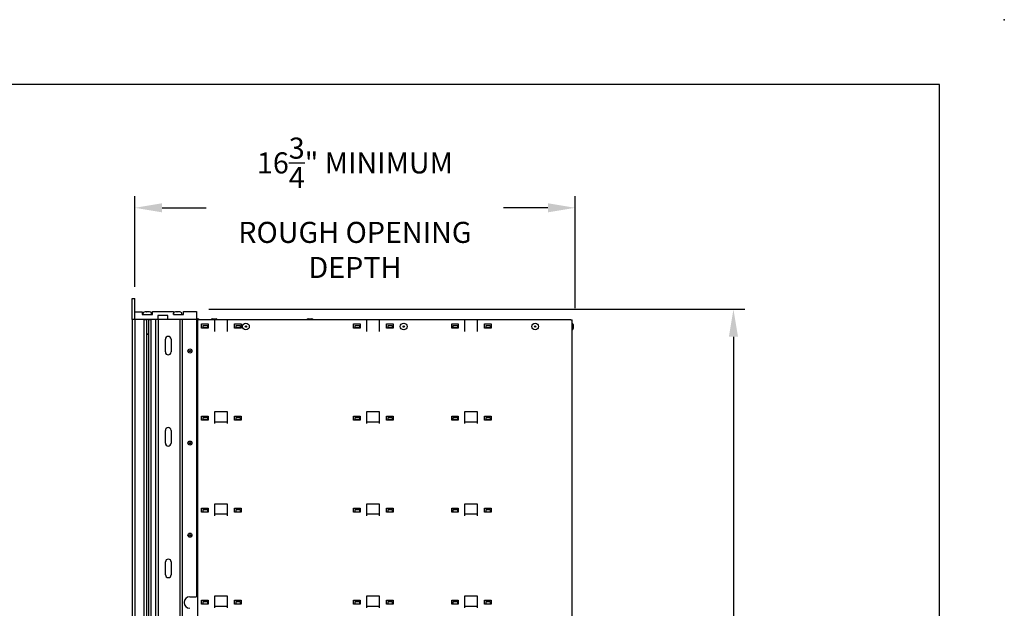
# Model space of a CAD drawing. Units: inches. Extents: x -106 to 1, y -87 to -4.
# Drawn here: x -37 to 1, y -27 to -4 of the extents above; entities that cross this region are included whole.
import ezdxf

# ---------------------------------------------------------------- set-up
doc = ezdxf.new("R2010")
doc.units = ezdxf.units.IN
doc.header["$MEASUREMENT"] = 0
doc.layers.add('Dim', color=1, linetype='Continuous')
doc.layers.add('Title Block', color=7, linetype='Continuous')
doc.dimstyles.get("Standard").update_dxf_attribs({"dimscale": 8, "dimtxt": 0.1, "dimasz": 0.13, "dimexe": 0.055, "dimexo": 0.055, "dimgap": 0.09, "dimtad": 0, "dimtih": 1, "dimtoh": 1, "dimdec": 4, "dimzin": 0, "dimdsep": 46, "dimlunit": 5, "dimtxsty": 'Standard', "dimcen": 0.09, "dimadec": 0, "dimazin": 1, "dimtfac": 1, "dimtdec": 4, "dimtofl": 0, "dimtmove": 0, "dimatfit": 3, "dimfxl": 1, "dimtolj": 1, "dimtzin": 0, "dimarcsym": 0})

# ---------------------------------------------------------------- blocks, each defined once
blk = doc.blocks.new('*D13')
at = {"layer": 'Defpoints', "color": 0}
for p in [(-32.159, -11.472), (-32.159, -14.915), (-15.406, -15.724)]:
    blk.add_point(p, dxfattribs=at)
at = {"layer": 'Dim', "color": 0, "lineweight": -2}
for p, q in [((-32.159, -14.475), (-32.159, -11.032)), ((-15.406, -15.284), (-15.406, -11.032)), ((-31.119, -11.472), (-29.438, -11.472)), ((-16.446, -11.472), (-18.131, -11.472))]:
    blk.add_line(p, q, dxfattribs=at)
at = {"layer": 'Dim', "color": 0}
for points in [[(-31.119, -11.299), (-31.119, -11.645), (-32.159, -11.472)], [(-16.446, -11.299), (-16.446, -11.645), (-15.406, -11.472)]]:
    blk.add_solid(points, dxfattribs=at)
at = {"layer": 'Dim', "color": 0, "insert": (-23.785, -11.472), "char_height": 0.8, "attachment_point": 5}
blk.add_mtext('\\A1;16{\\H1.000000x;\\S3/4;}" MINIMUM\\PROUGH OPENING\\PDEPTH', dxfattribs=at)
blk = doc.blocks.new('*D14')
at = {"layer": 'Defpoints', "color": 0}
for p in [(-29.78, -15.33), (-29.774, -43.079), (-9.389, -43.079)]:
    blk.add_point(p, dxfattribs=at)
at = {"layer": 'Dim', "color": 0, "lineweight": -2}
for p, q in [((-29.34, -15.33), (-8.949, -15.33)), ((-9.389, -16.37), (-9.389, -27.117)), ((-9.389, -42.039), (-9.389, -31.49)), ((-29.334, -43.079), (-8.949, -43.079))]:
    blk.add_line(p, q, dxfattribs=at)
at = {"layer": 'Dim', "color": 0}
for points in [[(-9.562, -16.37), (-9.215, -16.37), (-9.389, -15.33)], [(-9.562, -42.039), (-9.215, -42.039), (-9.389, -43.079)]]:
    blk.add_solid(points, dxfattribs=at)
at = {"layer": 'Dim', "color": 0, "insert": (-9.389, -29.303), "char_height": 0.8, "attachment_point": 5}
blk.add_mtext('\\A1;27{\\H1.000000x;\\S3/4;}"\\PROUGH OPENING', dxfattribs=at)

msp = doc.modelspace()

# ---------------------------------------------------------------- linework, layer by layer
for p, q in [((-32.25892, -15.72045), (-32.25892, -14.91336)), ((-32.25892, -14.91336), (-32.15892, -14.91336)), ((-32.15892, -15.72045), (-32.15892, -14.91336)), ((-32.2606, -15.72053), (-32.2456, -15.72053)), ((-32.2606, -15.72053), (-32.2606, -42.60636)), ((-32.26057, -15.72045), (-32.25892, -15.72045)), ((-32.26057, -15.72053), (-32.26057, -15.72045)), ((-32.15892, -15.72045), (-32.25892, -15.72045)), ((-32.1756, -15.72053), (-32.2456, -15.72053)), ((-32.1756, -15.72053), (-32.1606, -15.72053)), ((-32.11496, -15.72053), (-32.1606, -15.72053)), ((-32.1606, -15.72053), (-32.1606, -42.60636)), ((-32.15892, -15.42004), (-31.87309, -15.42004)), ((-31.28254, -15.72045), (-32.15892, -15.72045)), ((-31.86803, -15.72053), (-32.11496, -15.72053)), ((-31.87309, -15.42004), (-31.87309, -15.53147)), ((-31.87309, -15.53147), (-31.48726, -15.53147)), ((-31.8156, -15.72053), (-31.86803, -15.72053)), ((-31.86057, -15.72053), (-31.86057, -15.72045)), ((-31.84118, -15.53147), (-31.84118, -15.47549)), ((-31.8156, -15.72053), (-31.76042, -15.72053)), ((-31.8156, -15.72053), (-31.8156, -42.60636)), ((-31.76218, -15.72053), (-31.76218, -15.72045)), ((-31.76042, -15.72053), (-31.71268, -15.72053)), ((-31.71268, -15.72053), (-31.71268, -42.60636)), ((-31.63717, -15.72053), (-31.5862, -15.72053)), ((-31.63717, -15.72053), (-31.63717, -42.60636)), ((-31.63388, -15.42159), (-31.63395, -15.42174)), ((-31.59818, -15.72053), (-31.59818, -15.72045)), ((-31.5862, -15.72053), (-31.5456, -15.72053)), ((-31.45432, -15.72053), (-31.5456, -15.72053)), ((-31.5456, -15.72053), (-31.5456, -42.60636)), ((-31.51918, -15.53147), (-31.51918, -15.47549)), ((-31.48726, -15.41336), (-30.69199, -15.41336)), ((-31.48726, -15.53147), (-31.48726, -15.41336)), ((-31.38191, -15.72053), (-31.45432, -15.72053)), ((-31.3656, -15.72053), (-31.38191, -15.72053)), ((-31.3656, -15.72053), (-31.3506, -15.72053)), ((-31.3656, -15.72053), (-31.3656, -42.60636)), ((-31.2806, -15.72053), (-31.3506, -15.72053)), ((-31.28254, -15.56297), (-31.28254, -15.72045)), ((-30.89671, -15.56297), (-31.28254, -15.56297)), ((-30.89671, -15.72045), (-31.28254, -15.72045)), ((-31.2806, -15.72053), (-31.2656, -15.72053)), ((-31.2156, -15.72053), (-31.2656, -15.72053)), ((-31.2656, -15.72053), (-31.2656, -42.60636)), ((-30.49593, -15.72053), (-31.2156, -15.72053)), ((-30.89671, -15.72045), (-30.89671, -15.56297)), ((-29.80616, -15.72045), (-30.89671, -15.72045)), ((-30.69199, -15.41336), (-30.69199, -15.53147)), ((-30.69199, -15.53147), (-30.30616, -15.53147)), ((-30.69157, -15.53147), (-30.69157, -15.47549)), ((-30.64486, -15.72053), (-30.64486, -15.72045)), ((-30.61837, -15.72053), (-30.61837, -15.72045)), ((-30.61257, -15.72053), (-30.61257, -15.72045)), ((-30.44593, -15.72053), (-30.49593, -15.72053)), ((-30.48427, -15.42159), (-30.48435, -15.42174)), ((-30.44857, -15.72053), (-30.44857, -15.72045)), ((-30.44593, -15.72053), (-30.43093, -15.72053)), ((-30.44593, -15.72053), (-30.44593, -42.60636)), ((-30.44557, -15.72053), (-30.44557, -15.72045)), ((-30.3656, -15.72053), (-30.43093, -15.72053)), ((-30.36957, -15.53147), (-30.36957, -15.47549)), ((-30.3656, -15.72053), (-30.3506, -15.72053)), ((-30.3006, -15.72053), (-30.3506, -15.72053)), ((-30.3506, -15.72053), (-30.3506, -42.60636)), ((-30.30616, -15.41336), (-29.80616, -15.41336)), ((-30.30616, -15.53147), (-30.30616, -15.41336)), ((-29.8256, -15.72053), (-30.3006, -15.72053)), ((-29.8256, -15.72053), (-29.8106, -15.72053)), ((-29.8106, -15.72053), (-29.8106, -26.25236)), ((-29.8106, -15.72445), (-29.80271, -15.72445)), ((-29.80616, -15.41336), (-29.80616, -15.72045)), ((-29.80616, -15.69008), (-29.75918, -15.69008)), ((-29.76057, -15.72445), (-29.80271, -15.72445)), ((-29.11057, -15.72445), (-29.76057, -15.72445)), ((-29.76057, -42.60645), (-29.76057, -15.72445)), ((-29.21373, -15.69008), (-29.06918, -15.69008)), ((-29.11057, -16.17445), (-29.11057, -15.72445)), ((-28.64057, -15.72445), (-28.64057, -16.17445)), ((-23.33057, -15.72445), (-28.64057, -15.72445)), ((-25.56673, -15.69008), (-25.42218, -15.69008)), ((-23.33057, -16.17445), (-23.33057, -15.72445)), ((-22.86057, -15.72445), (-22.86057, -16.17445)), ((-19.60057, -15.72445), (-22.86057, -15.72445)), ((-19.60057, -16.17445), (-19.60057, -15.72445)), ((-19.13057, -15.72445), (-19.13057, -16.17445)), ((-15.57045, -15.72445), (-19.13057, -15.72445)), ((-15.57045, -15.72445), (-15.52557, -15.72445)), ((-15.52557, -42.60645), (-15.52557, -15.72445)), ((-29.61557, -15.88345), (-29.36557, -15.88345)), ((-29.61557, -16.03945), (-29.61557, -15.88345)), ((-29.36557, -16.03945), (-29.61557, -16.03945)), ((-29.55545, -15.93945), (-29.39545, -15.93945)), ((-29.55545, -16.03745), (-29.55545, -15.93945)), ((-29.39545, -16.03745), (-29.55545, -16.03745)), ((-29.39545, -15.93945), (-29.39545, -16.03745)), ((-29.36557, -15.88345), (-29.36557, -16.03945)), ((-28.64057, -15.72945), (-29.11057, -15.72945)), ((-28.36557, -16.03945), (-28.36557, -15.88345)), ((-28.36557, -15.88345), (-28.11557, -15.88345)), ((-28.11557, -16.03945), (-28.36557, -16.03945)), ((-28.30545, -16.03745), (-28.30545, -15.93945)), ((-28.30545, -15.93945), (-28.14545, -15.93945)), ((-28.14545, -16.03745), (-28.30545, -16.03745)), ((-28.14545, -15.93945), (-28.14545, -16.03745)), ((-28.11557, -15.88345), (-28.11557, -16.03945)), ((-23.83557, -15.88345), (-23.58557, -15.88345)), ((-23.83557, -16.03945), (-23.83557, -15.88345)), ((-23.58557, -16.03945), (-23.83557, -16.03945)), ((-23.77545, -16.03745), (-23.77545, -15.93945)), ((-23.77545, -15.93945), (-23.61545, -15.93945)), ((-23.61545, -16.03745), (-23.77545, -16.03745)), ((-23.61545, -15.93945), (-23.61545, -16.03745)), ((-23.58557, -15.88345), (-23.58557, -16.03945)), ((-22.86057, -15.72945), (-23.33057, -15.72945)), ((-22.58557, -15.88345), (-22.33557, -15.88345)), ((-22.58557, -16.03945), (-22.58557, -15.88345)), ((-22.33557, -16.03945), (-22.58557, -16.03945)), ((-22.52545, -16.03745), (-22.52545, -15.93945)), ((-22.52545, -15.93945), (-22.36545, -15.93945)), ((-22.36545, -16.03745), (-22.52545, -16.03745)), ((-22.36545, -15.93945), (-22.36545, -16.03745)), ((-22.33557, -15.88345), (-22.33557, -16.03945)), ((-20.10557, -16.03945), (-20.10557, -15.88345)), ((-20.10557, -15.88345), (-19.85557, -15.88345)), ((-19.85557, -16.03945), (-20.10557, -16.03945)), ((-20.04545, -16.03745), (-20.04545, -15.93945)), ((-20.04545, -15.93945), (-19.88545, -15.93945)), ((-19.88545, -16.03745), (-20.04545, -16.03745)), ((-19.88545, -15.93945), (-19.88545, -16.03745)), ((-19.85557, -15.88345), (-19.85557, -16.03945)), ((-19.13057, -15.72945), (-19.60057, -15.72945)), ((-18.85557, -16.03945), (-18.85557, -15.88345)), ((-18.85557, -15.88345), (-18.60557, -15.88345)), ((-18.60557, -16.03945), (-18.85557, -16.03945)), ((-18.79545, -16.03745), (-18.79545, -15.93945)), ((-18.79545, -15.93945), (-18.63545, -15.93945)), ((-18.63545, -16.03745), (-18.79545, -16.03745)), ((-18.63545, -15.93945), (-18.63545, -16.03745)), ((-18.60557, -15.88345), (-18.60557, -16.03945)), ((-15.4862, -15.91217), (-15.4862, -16.05672)), ((-31.71268, -16.26597), (-31.63717, -16.26597)), ((-31.63717, -16.28147), (-31.71268, -16.28147)), ((-30.99614, -16.95085), (-30.99614, -16.4666)), ((-30.7796, -16.4666), (-30.7796, -16.95085)), ((-29.61557, -19.38345), (-29.36557, -19.38345)), ((-29.61557, -19.53945), (-29.61557, -19.38345)), ((-29.55537, -19.43445), (-29.39553, -19.43445)), ((-29.55537, -19.53245), (-29.55537, -19.43445)), ((-29.39553, -19.43445), (-29.39553, -19.53245)), ((-29.36557, -19.38345), (-29.36557, -19.53945)), ((-29.11057, -19.21645), (-28.64057, -19.21645)), ((-29.11057, -19.67445), (-29.11057, -19.21645)), ((-28.64057, -19.22945), (-29.11057, -19.22945)), ((-28.64057, -19.21645), (-28.64057, -19.67445)), ((-28.36557, -19.53945), (-28.36557, -19.38345)), ((-28.36557, -19.38345), (-28.11557, -19.38345)), ((-28.30537, -19.43445), (-28.14553, -19.43445)), ((-28.30537, -19.53245), (-28.30537, -19.43445)), ((-28.14553, -19.43445), (-28.14553, -19.53245)), ((-28.11557, -19.38345), (-28.11557, -19.53945)), ((-23.83557, -19.38345), (-23.58557, -19.38345)), ((-23.83557, -19.53945), (-23.83557, -19.38345)), ((-23.77537, -19.43445), (-23.61553, -19.43445)), ((-23.77537, -19.53245), (-23.77537, -19.43445)), ((-23.61553, -19.43445), (-23.61553, -19.53245)), ((-23.58557, -19.38345), (-23.58557, -19.53945)), ((-23.33057, -19.67445), (-23.33057, -19.21645)), ((-23.33057, -19.21645), (-22.86057, -19.21645)), ((-22.86057, -19.22945), (-23.33057, -19.22945)), ((-22.86057, -19.21645), (-22.86057, -19.67445)), ((-22.58557, -19.38345), (-22.33557, -19.38345)), ((-22.58557, -19.53945), (-22.58557, -19.38345)), ((-22.52537, -19.43445), (-22.36553, -19.43445)), ((-22.52537, -19.53245), (-22.52537, -19.43445)), ((-22.36553, -19.43445), (-22.36553, -19.53245)), ((-22.33557, -19.38345), (-22.33557, -19.53945)), ((-20.10557, -19.53945), (-20.10557, -19.38345)), ((-20.10557, -19.38345), (-19.85557, -19.38345)), ((-20.04537, -19.53245), (-20.04537, -19.43445)), ((-20.04537, -19.43445), (-19.88553, -19.43445)), ((-19.88553, -19.43445), (-19.88553, -19.53245)), ((-19.85557, -19.38345), (-19.85557, -19.53945)), ((-19.60057, -19.21645), (-19.13057, -19.21645)), ((-19.60057, -19.67445), (-19.60057, -19.21645)), ((-19.13057, -19.22945), (-19.60057, -19.22945)), ((-19.13057, -19.21645), (-19.13057, -19.67445)), ((-18.85557, -19.53945), (-18.85557, -19.38345)), ((-18.85557, -19.38345), (-18.60557, -19.38345)), ((-18.79537, -19.53245), (-18.79537, -19.43445)), ((-18.79537, -19.43445), (-18.63553, -19.43445)), ((-18.63553, -19.43445), (-18.63553, -19.53245)), ((-18.60557, -19.38345), (-18.60557, -19.53945)), ((-29.36557, -19.53945), (-29.61557, -19.53945)), ((-29.39553, -19.53245), (-29.55537, -19.53245)), ((-29.11057, -19.60445), (-28.64057, -19.60445)), ((-28.11557, -19.53945), (-28.36557, -19.53945)), ((-28.14553, -19.53245), (-28.30537, -19.53245)), ((-23.58557, -19.53945), (-23.83557, -19.53945)), ((-23.61553, -19.53245), (-23.77537, -19.53245)), ((-23.33057, -19.60445), (-22.86057, -19.60445)), ((-22.33557, -19.53945), (-22.58557, -19.53945)), ((-22.36553, -19.53245), (-22.52537, -19.53245)), ((-19.85557, -19.53945), (-20.10557, -19.53945)), ((-19.88553, -19.53245), (-20.04537, -19.53245)), ((-19.60057, -19.60445), (-19.13057, -19.60445)), ((-18.60557, -19.53945), (-18.85557, -19.53945)), ((-18.63553, -19.53245), (-18.79537, -19.53245)), ((-30.99614, -20.41541), (-30.99614, -19.93116)), ((-30.7796, -19.93116), (-30.7796, -20.41541)), ((-29.11057, -22.71645), (-28.64057, -22.71645)), ((-29.11057, -23.17445), (-29.11057, -22.71645)), ((-28.64057, -22.72945), (-29.11057, -22.72945)), ((-28.64057, -22.71645), (-28.64057, -23.17445)), ((-23.33057, -23.17445), (-23.33057, -22.71645)), ((-23.33057, -22.71645), (-22.86057, -22.71645)), ((-22.86057, -22.72945), (-23.33057, -22.72945)), ((-22.86057, -22.71645), (-22.86057, -23.17445)), ((-19.60057, -22.71645), (-19.13057, -22.71645)), ((-19.60057, -23.17445), (-19.60057, -22.71645)), ((-19.13057, -22.72945), (-19.60057, -22.72945)), ((-19.13057, -22.71645), (-19.13057, -23.17445)), ((-29.61557, -22.88345), (-29.36557, -22.88345)), ((-29.61557, -23.03945), (-29.61557, -22.88345)), ((-29.36557, -23.03945), (-29.61557, -23.03945)), ((-29.55537, -22.93445), (-29.39553, -22.93445)), ((-29.55537, -23.03245), (-29.55537, -22.93445)), ((-29.39553, -23.03245), (-29.55537, -23.03245)), ((-29.39553, -22.93445), (-29.39553, -23.03245)), ((-29.36557, -22.88345), (-29.36557, -23.03945)), ((-29.11057, -23.10445), (-28.64057, -23.10445)), ((-28.36557, -23.03945), (-28.36557, -22.88345)), ((-28.36557, -22.88345), (-28.11557, -22.88345)), ((-28.11557, -23.03945), (-28.36557, -23.03945)), ((-28.30537, -22.93445), (-28.14553, -22.93445)), ((-28.30537, -23.03245), (-28.30537, -22.93445)), ((-28.14553, -23.03245), (-28.30537, -23.03245)), ((-28.14553, -22.93445), (-28.14553, -23.03245)), ((-28.11557, -22.88345), (-28.11557, -23.03945)), ((-23.83557, -22.88345), (-23.58557, -22.88345)), ((-23.83557, -23.03945), (-23.83557, -22.88345)), ((-23.58557, -23.03945), (-23.83557, -23.03945)), ((-23.77537, -22.93445), (-23.61553, -22.93445)), ((-23.77537, -23.03245), (-23.77537, -22.93445)), ((-23.61553, -23.03245), (-23.77537, -23.03245)), ((-23.61553, -22.93445), (-23.61553, -23.03245)), ((-23.58557, -22.88345), (-23.58557, -23.03945)), ((-23.33057, -23.10445), (-22.86057, -23.10445)), ((-22.58557, -22.88345), (-22.33557, -22.88345)), ((-22.58557, -23.03945), (-22.58557, -22.88345)), ((-22.33557, -23.03945), (-22.58557, -23.03945)), ((-22.52537, -22.93445), (-22.36553, -22.93445)), ((-22.52537, -23.03245), (-22.52537, -22.93445)), ((-22.36553, -23.03245), (-22.52537, -23.03245)), ((-22.36553, -22.93445), (-22.36553, -23.03245)), ((-22.33557, -22.88345), (-22.33557, -23.03945)), ((-20.10557, -23.03945), (-20.10557, -22.88345)), ((-20.10557, -22.88345), (-19.85557, -22.88345)), ((-19.85557, -23.03945), (-20.10557, -23.03945)), ((-20.04537, -23.03245), (-20.04537, -22.93445)), ((-20.04537, -22.93445), (-19.88553, -22.93445)), ((-19.88553, -23.03245), (-20.04537, -23.03245)), ((-19.88553, -22.93445), (-19.88553, -23.03245)), ((-19.85557, -22.88345), (-19.85557, -23.03945)), ((-19.60057, -23.10445), (-19.13057, -23.10445)), ((-18.85557, -23.03945), (-18.85557, -22.88345)), ((-18.85557, -22.88345), (-18.60557, -22.88345)), ((-18.60557, -23.03945), (-18.85557, -23.03945)), ((-18.79537, -23.03245), (-18.79537, -22.93445)), ((-18.79537, -22.93445), (-18.63553, -22.93445)), ((-18.63553, -23.03245), (-18.79537, -23.03245)), ((-18.63553, -22.93445), (-18.63553, -23.03245)), ((-18.60557, -22.88345), (-18.60557, -23.03945)), ((-30.99046, -25.41541), (-30.99046, -24.93116)), ((-30.77393, -24.93116), (-30.77393, -25.41541)), ((-30.06257, -26.25236), (-29.8256, -26.25236)), ((-29.8106, -26.25236), (-29.8256, -26.25236)), ((-29.61557, -26.38345), (-29.36557, -26.38345)), ((-29.61557, -26.53945), (-29.61557, -26.38345)), ((-29.36557, -26.53945), (-29.61557, -26.53945)), ((-29.55537, -26.43445), (-29.39553, -26.43445)), ((-29.55537, -26.53245), (-29.55537, -26.43445)), ((-29.39553, -26.53245), (-29.55537, -26.53245)), ((-29.39553, -26.43445), (-29.39553, -26.53245)), ((-29.36557, -26.38345), (-29.36557, -26.53945)), ((-29.11057, -26.21645), (-28.64057, -26.21645)), ((-29.11057, -26.67445), (-29.11057, -26.21645)), ((-28.64057, -26.22945), (-29.11057, -26.22945)), ((-28.64057, -26.21645), (-28.64057, -26.67445)), ((-28.36557, -26.53945), (-28.36557, -26.38345)), ((-28.36557, -26.38345), (-28.11557, -26.38345)), ((-28.11557, -26.53945), (-28.36557, -26.53945)), ((-28.30537, -26.43445), (-28.14553, -26.43445)), ((-28.30537, -26.53245), (-28.30537, -26.43445)), ((-28.14553, -26.53245), (-28.30537, -26.53245)), ((-28.14553, -26.43445), (-28.14553, -26.53245)), ((-28.11557, -26.38345), (-28.11557, -26.53945)), ((-23.83557, -26.38345), (-23.58557, -26.38345)), ((-23.83557, -26.53945), (-23.83557, -26.38345)), ((-23.58557, -26.53945), (-23.83557, -26.53945)), ((-23.77537, -26.43445), (-23.61553, -26.43445)), ((-23.77537, -26.53245), (-23.77537, -26.43445)), ((-23.61553, -26.53245), (-23.77537, -26.53245)), ((-23.61553, -26.43445), (-23.61553, -26.53245)), ((-23.58557, -26.38345), (-23.58557, -26.53945)), ((-23.33057, -26.67445), (-23.33057, -26.21645)), ((-23.33057, -26.21645), (-22.86057, -26.21645)), ((-22.86057, -26.22945), (-23.33057, -26.22945)), ((-22.86057, -26.21645), (-22.86057, -26.67445)), ((-22.58557, -26.38345), (-22.33557, -26.38345)), ((-22.58557, -26.53945), (-22.58557, -26.38345)), ((-22.33557, -26.53945), (-22.58557, -26.53945)), ((-22.52537, -26.43445), (-22.36553, -26.43445)), ((-22.52537, -26.53245), (-22.52537, -26.43445)), ((-22.36553, -26.53245), (-22.52537, -26.53245)), ((-22.36553, -26.43445), (-22.36553, -26.53245)), ((-22.33557, -26.38345), (-22.33557, -26.53945)), ((-20.10557, -26.53945), (-20.10557, -26.38345)), ((-20.10557, -26.38345), (-19.85557, -26.38345)), ((-19.85557, -26.53945), (-20.10557, -26.53945)), ((-20.04537, -26.53245), (-20.04537, -26.43445)), ((-20.04537, -26.43445), (-19.88553, -26.43445)), ((-19.88553, -26.53245), (-20.04537, -26.53245)), ((-19.88553, -26.43445), (-19.88553, -26.53245)), ((-19.85557, -26.38345), (-19.85557, -26.53945)), ((-19.60057, -26.21645), (-19.13057, -26.21645)), ((-19.60057, -26.67445), (-19.60057, -26.21645)), ((-19.13057, -26.22945), (-19.60057, -26.22945)), ((-19.13057, -26.21645), (-19.13057, -26.67445)), ((-18.85557, -26.53945), (-18.85557, -26.38345)), ((-18.85557, -26.38345), (-18.60557, -26.38345)), ((-18.60557, -26.53945), (-18.85557, -26.53945)), ((-18.79537, -26.53245), (-18.79537, -26.43445)), ((-18.79537, -26.43445), (-18.63553, -26.43445)), ((-18.63553, -26.53245), (-18.79537, -26.53245)), ((-18.63553, -26.43445), (-18.63553, -26.53245)), ((-18.60557, -26.38345), (-18.60557, -26.53945)), ((-29.11057, -26.60445), (-28.64057, -26.60445)), ((-23.33057, -26.60445), (-22.86057, -26.60445)), ((-19.60057, -26.60445), (-19.13057, -26.60445))]:
    msp.add_line(p, q)
at = {"flags": 128}
for points in [[(-31.70807, -15.42159), (-31.70766, -15.42195), (-31.70725, -15.4223), (-31.70684, -15.42266), (-31.70643, -15.42301), (-31.70602, -15.42336), (-31.70561, -15.42372), (-31.7052, -15.42407), (-31.70479, -15.42443), (-31.70438, -15.42478), (-31.70397, -15.42514), (-31.70356, -15.42549), (-31.70315, -15.42585), (-31.70274, -15.42621), (-31.70233, -15.42656), (-31.70192, -15.42692), (-31.70151, -15.42727), (-31.7011, -15.42763), (-31.70069, -15.42798), (-31.70028, -15.42834), (-31.69987, -15.4287), (-31.69946, -15.42905), (-31.69906, -15.42941), (-31.69865, -15.42976), (-31.69824, -15.43012)], [(-31.70645, -15.42159), (-31.70605, -15.42194), (-31.70565, -15.4223), (-31.70525, -15.42265), (-31.70485, -15.423), (-31.70445, -15.42335), (-31.70405, -15.4237), (-31.70365, -15.42405), (-31.70325, -15.42441), (-31.70285, -15.42476), (-31.70245, -15.42511), (-31.70205, -15.42546), (-31.70165, -15.42581), (-31.70125, -15.42617), (-31.70085, -15.42652), (-31.70045, -15.42687), (-31.70005, -15.42722), (-31.69965, -15.42758), (-31.69925, -15.42793), (-31.69885, -15.42828), (-31.69844, -15.42863), (-31.69804, -15.42899), (-31.69764, -15.42934), (-31.69724, -15.42969), (-31.69684, -15.43005)], [(-31.6539, -15.42159), (-31.65431, -15.42195), (-31.65471, -15.42231), (-31.65512, -15.42267), (-31.65553, -15.42302), (-31.65594, -15.42338), (-31.65634, -15.42374), (-31.65675, -15.4241), (-31.65716, -15.42446), (-31.65757, -15.42481), (-31.65797, -15.42517), (-31.65838, -15.42553), (-31.65879, -15.42589), (-31.6592, -15.42625), (-31.65961, -15.42661), (-31.66001, -15.42697), (-31.66042, -15.42733), (-31.66083, -15.42768), (-31.66124, -15.42804), (-31.66165, -15.4284), (-31.66205, -15.42876), (-31.66246, -15.42912), (-31.66287, -15.42948), (-31.66328, -15.42984), (-31.66368, -15.4302)], [(-30.55846, -15.42159), (-30.55806, -15.42195), (-30.55765, -15.4223), (-30.55724, -15.42266), (-30.55683, -15.42301), (-30.55642, -15.42336), (-30.55601, -15.42372), (-30.5556, -15.42407), (-30.55519, -15.42443), (-30.55478, -15.42478), (-30.55437, -15.42514), (-30.55396, -15.42549), (-30.55355, -15.42585), (-30.55314, -15.42621), (-30.55273, -15.42656), (-30.55232, -15.42692), (-30.55191, -15.42727), (-30.5515, -15.42763), (-30.55109, -15.42798), (-30.55068, -15.42834), (-30.55027, -15.4287), (-30.54986, -15.42905), (-30.54945, -15.42941), (-30.54904, -15.42976), (-30.54863, -15.43012)], [(-30.55685, -15.42159), (-30.55645, -15.42194), (-30.55605, -15.4223), (-30.55565, -15.42265), (-30.55525, -15.423), (-30.55485, -15.42335), (-30.55445, -15.4237), (-30.55405, -15.42405), (-30.55365, -15.42441), (-30.55324, -15.42476), (-30.55284, -15.42511), (-30.55244, -15.42546), (-30.55204, -15.42581), (-30.55164, -15.42617), (-30.55124, -15.42652), (-30.55084, -15.42687), (-30.55044, -15.42722), (-30.55004, -15.42758), (-30.54964, -15.42793), (-30.54924, -15.42828), (-30.54884, -15.42863), (-30.54844, -15.42899), (-30.54804, -15.42934), (-30.54764, -15.42969), (-30.54724, -15.43005)], [(-30.50429, -15.42159), (-30.5047, -15.42195), (-30.50511, -15.42231), (-30.50551, -15.42267), (-30.50592, -15.42302), (-30.50633, -15.42338), (-30.50674, -15.42374), (-30.50715, -15.4241), (-30.50755, -15.42446), (-30.50796, -15.42481), (-30.50837, -15.42517), (-30.50878, -15.42553), (-30.50918, -15.42589), (-30.50959, -15.42625), (-30.51, -15.42661), (-30.51041, -15.42697), (-30.51082, -15.42733), (-30.51122, -15.42768), (-30.51163, -15.42804), (-30.51204, -15.4284), (-30.51245, -15.42876), (-30.51285, -15.42912), (-30.51326, -15.42948), (-30.51367, -15.42984), (-30.51408, -15.4302)]]:
    msp.add_lwpolyline(points, dxfattribs=at)
for centre, radius in [((-27.93057, -15.98445), 0.12795), ((-27.93057, -15.98445), 0.025), ((-21.93057, -15.98445), 0.12795), ((-21.93057, -15.98445), 0.025), ((-16.93057, -15.98445), 0.12795), ((-16.93057, -15.98445), 0.025), ((-30.06257, -16.91345), 0.07795), ((-30.06257, -16.91345), 0.025), ((-30.06257, -20.41345), 0.07795), ((-30.06257, -20.41345), 0.025), ((-30.06257, -23.91345), 0.07795), ((-30.06257, -23.91345), 0.025)]:
    msp.add_circle(centre, radius)
for centre, radius, start, end in [((-31.82618, -15.47549), 0.015, 123.556358, 180), ((-31.68018, -15.6956), 0.27913, 107.693046, 123.556358), ((-31.68018, -15.6956), 0.27913, 56.443642, 72.306954), ((-31.53418, -15.47549), 0.015, 0, 56.443642), ((-31.42749, -15.74632), 0.03937, 40.91965, 41.086677), ((-30.67657, -15.47549), 0.015, 123.556358, 180), ((-30.53057, -15.6956), 0.27913, 107.693046, 123.556358), ((-30.53057, -15.6956), 0.27913, 56.443642, 72.306954), ((-30.38457, -15.47549), 0.015, 0, 56.443642), ((-30.25373, -15.74913), 0.05906, 150.93947, 151.035562), ((-30.10918, -15.74913), 0.05906, 28.964438, 29.06053), ((-30.01918, -15.74913), 0.05906, 28.964438, 29.06053), ((-29.90373, -15.74913), 0.05906, 150.93947, 151.035562), ((-29.75918, -15.74913), 0.05906, 24.708383, 90), ((-29.21373, -15.74913), 0.05906, 90, 155.291617), ((-29.06918, -15.74913), 0.05906, 19.471221, 90), ((-25.56673, -15.74913), 0.05906, 90, 155.291617), ((-25.42218, -15.74913), 0.05906, 24.708383, 90), ((-15.54526, -15.91217), 0.05906, 0, 70.528779), ((-15.54526, -16.05672), 0.05906, 289.471221, 0), ((-30.88787, -16.4666), 0.10827, 0, 180), ((-30.88787, -16.95085), 0.10827, 180, 0), ((-30.88787, -19.93116), 0.10827, 0, 180), ((-30.88787, -20.41541), 0.10827, 180, 0), ((-30.88219, -24.93116), 0.10827, 0, 180), ((-30.88219, -25.41541), 0.10827, 180, 0), ((-30.06257, -26.47136), 0.219, 90, 270)]:
    msp.add_arc(centre, radius, start, end)
for centre, major_axis, ratio, start_param, end_param in [((-31.64765, -15.68037), (-0.11737, 0.25069), 0.01598466, 6.18842847, 6.3737246), ((-31.68065, -15.6956), (0, 0.27781), 0.99984424, 0.16571198, 0.30814313), ((-31.71727, -15.6956), (0, 0.27433), 0.69451671, 6.2348718, 6.33149882), ((-31.71599, -15.6956), (0, 0.27433), 0.71947658, 6.2348718, 6.28650302), ((-31.70726, -15.6956), (0, 0.27781), 0.01764929, 0.16571198, 0.30814313), ((-31.6796, -15.68037), (0.27661, -0.01043), 0.90554154, 1.51438591, 1.7104316), ((-31.68075, -15.68037), (-0.27661, -0.01043), 0.90554154, 4.61592898, 4.73580657), ((-31.65309, -15.6956), (0, 0.27781), 0.01764929, 0.16571198, 0.30814313), ((-31.64437, -15.6956), (0, 0.27433), 0.71947658, 6.2348718, 6.33149882), ((-31.64308, -15.6956), (0, 0.27433), 0.69451671, 6.2348718, 6.28650302), ((-31.68065, -15.6956), (0, 0.27781), 0.99984424, 5.97504217, 6.11747333), ((-31.6797, -15.6956), (0, 0.27781), 0.99984424, 5.9780151, 6.11747333), ((-31.71271, -15.68037), (0.11737, 0.25069), 0.01598466, 0.00207462, 0.10550641), ((-30.49804, -15.68037), (-0.11737, 0.25069), 0.01598466, 6.18842847, 6.3737246), ((-30.53105, -15.6956), (0, 0.27781), 0.99984424, 0.16571198, 0.30814313), ((-30.56767, -15.6956), (0, 0.27433), 0.69451671, 6.2348718, 6.33149882), ((-30.56638, -15.6956), (0, 0.27433), 0.71947658, 6.2348718, 6.28650302), ((-30.55766, -15.6956), (0, 0.27781), 0.01764929, 0.16571198, 0.30814313), ((-30.53, -15.68037), (0.27661, -0.01043), 0.90554154, 1.51438591, 1.7104316), ((-30.53114, -15.68037), (-0.27661, -0.01043), 0.90554154, 4.61592898, 4.73580657), ((-30.50348, -15.6956), (0, 0.27781), 0.01764929, 0.16571198, 0.30814313), ((-30.49476, -15.6956), (0, 0.27433), 0.71947658, 6.2348718, 6.33149882), ((-30.49347, -15.6956), (0, 0.27433), 0.69451671, 6.2348718, 6.28650302), ((-30.53105, -15.6956), (0, 0.27781), 0.99984424, 5.97504217, 6.11747333), ((-30.53009, -15.6956), (0, 0.27781), 0.99984424, 5.9780151, 6.11747333), ((-30.5631, -15.68037), (0.11737, 0.25069), 0.01598466, 0.00207462, 0.10550641)]:
    msp.add_ellipse(centre, major_axis=major_axis, ratio=ratio, start_param=start_param, end_param=end_param)
at = {"layer": 'Dim'}
msp.add_point((0.91457, -4.32432), dxfattribs=at)
at = {"layer": 'Title Block'}
for p, q in [((-1.5442, -6.78309), (-103.19903, -6.78309)), ((-1.5442, -84.23438), (-1.5442, -6.78309))]:
    msp.add_line(p, q, dxfattribs=at)

# ---------------------------------------------------------------- dimensions: what is measured, and where the dimension line sits
at = {"layer": 'Dim'}
dim = msp.add_linear_dim(base=(-32.15934, -11.47208), p1=(-15.40628, -15.72445), p2=(-32.15934, -14.91545), text='<> MINIMUM\\PROUGH OPENING\\PDEPTH', dimstyle='Standard', override={"dimpost": '"'}, dxfattribs=at)
dim.commit()
dim.dimension.update_dxf_attribs({"geometry": '*D13', "text_midpoint": (-23.78464, -11.47208), "dimtype": 160})
dim = msp.add_linear_dim(base=(-9.388703, -43.078774), p1=(-29.779626, -15.33032), p2=(-29.77446, -43.078774), angle=90, text='<>\\PROUGH OPENING', dimstyle='Standard', override={"dimpost": '"'}, dxfattribs=at)
dim.commit()
dim.dimension.update_dxf_attribs({"geometry": '*D14', "text_midpoint": (-9.388703, -29.303474), "dimtype": 160})

doc.saveas('drawing.dxf')
